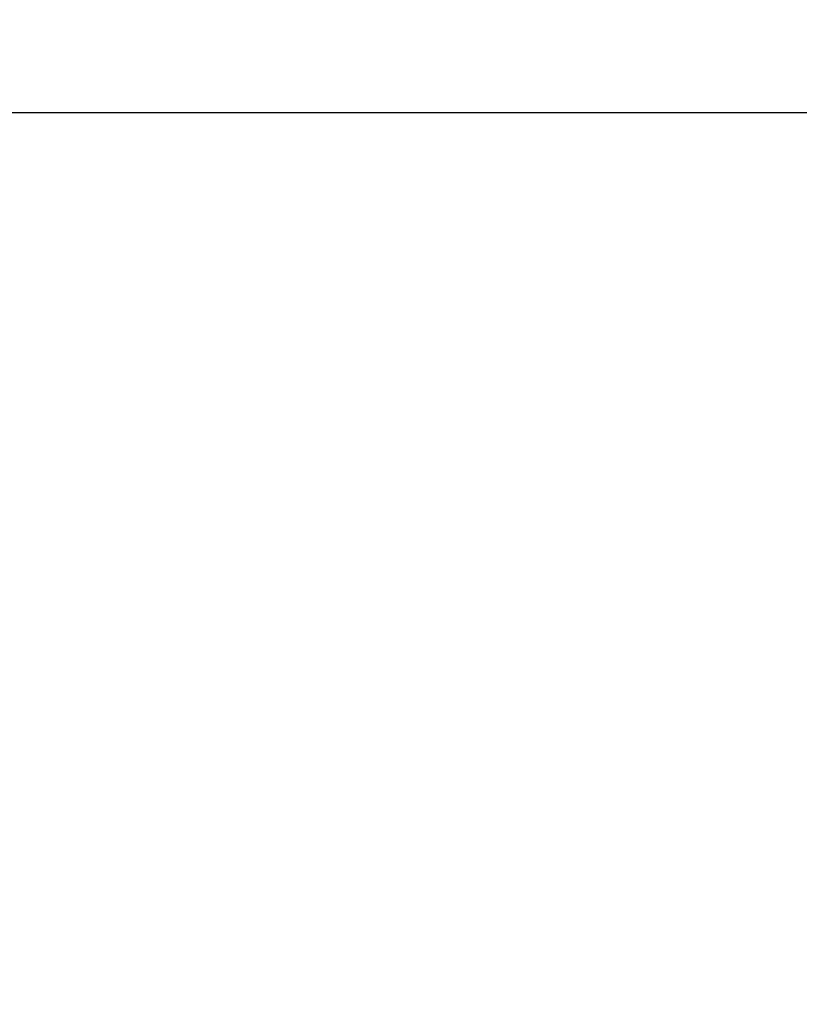
# Model space of a CAD drawing. Units: inches. Extents: x 0 to 34, y 0 to 22.
# Drawn here: x 10 to 10.4, y 5 to 5.4 of the extents above; entities that cross this region are included whole.
import ezdxf

# ---------------------------------------------------------------- set-up
doc = ezdxf.new("R2010")
doc.units = ezdxf.units.IN
doc.header["$LTSCALE"] = 1.87
doc.header["$MEASUREMENT"] = 0
doc.layers.get('0').update_dxf_attribs({"linetype": 'CONTINUOUS'})
doc.styles.get("Standard").update_dxf_attribs({"font": 'txt', "width": 0.8})
doc.dimstyles.new('DIMSTYLE_1', dxfattribs={"dimtxt": 0.15625, "dimasz": 0.1875, "dimexe": 0.18, "dimexo": 0.0625, "dimgap": 0.09, "dimtad": 0, "dimtih": 1, "dimtoh": 1, "dimlfac": 2.5, "dimzin": 4, "dimdsep": 46, "dimtxsty": 'STANDARD', "dimblk": 'CLOSED', "dimblk1": 'CLOSED', "dimblk2": 'CLOSED', "dimcen": 0.09, "dimadec": 0, "dimazin": 0, "dimtp": 0.02, "dimtm": 0.02, "dimtfac": 1, "dimtofl": 0, "dimtmove": 0, "dimatfit": 3, "dimldrblk": 'CLOSED', "dimfxl": 1, "dimtolj": 1, "dimtzin": 4, "dimarcsym": 0})

# ---------------------------------------------------------------- blocks, each defined once
blk = doc.blocks.new('_CLOSED')
at = {"color": 0, "linetype": 'ByBlock'}
for p, q in [((0, 0), (-1, 0.1667)), ((-1, 0.1667), (-1, -0.1667)), ((-1, -0.1667), (0, 0)), ((-1, 0), (0, 0))]:
    blk.add_line(p, q, dxfattribs=at)
blk = doc.blocks.new('*D20')
at = {"color": 2, "linetype": 'Continuous'}
for p, q in [((11.3147, 5.77796), (11.3147, 6.27796)), ((10.02335, 5.77796), (11.4397, 5.77796)), ((8.78083, 5.39213), (11.4397, 5.39213)), ((11.3147, 5.39213), (11.3147, 4.90817))]:
    blk.add_line(p, q, dxfattribs=at)
at = {"color": 2, "linetype": 'Continuous', "xscale": 0.1875, "yscale": 0.1875, "zscale": 0.1875}
for p, rotation in [((11.3147, 5.77796), 270), ((11.3147, 5.39213), 90)]:
    blk.add_blockref('_CLOSED', p, dxfattribs=dict(at, rotation=rotation))
at = {"color": 2, "linetype": 'Continuous', "width": 0.8}
for s, p in [('2X ', (10.8772, 4.67379)), ('24.5', (11.2522, 4.67379))]:
    blk.add_text(s, height=0.15625, dxfattribs=at).set_placement(p)

msp = doc.modelspace()

# ---------------------------------------------------------------- dimensions: what is measured, and where the dimension line sits
at = {"color": 2, "linetype": 'Continuous'}
dim = msp.add_linear_dim(base=(11.3147, 5.77796), p1=(8.78083, 5.39213), p2=(10.02335, 5.77796), angle=90, text='2X <>', dimstyle='DIMSTYLE_1', dxfattribs=at)
dim.commit()
dim.dimension.update_dxf_attribs({"geometry": '*D20', "text_midpoint": (11.3147, 4.75192), "dimtype": 160})

doc.saveas('drawing.dxf')
